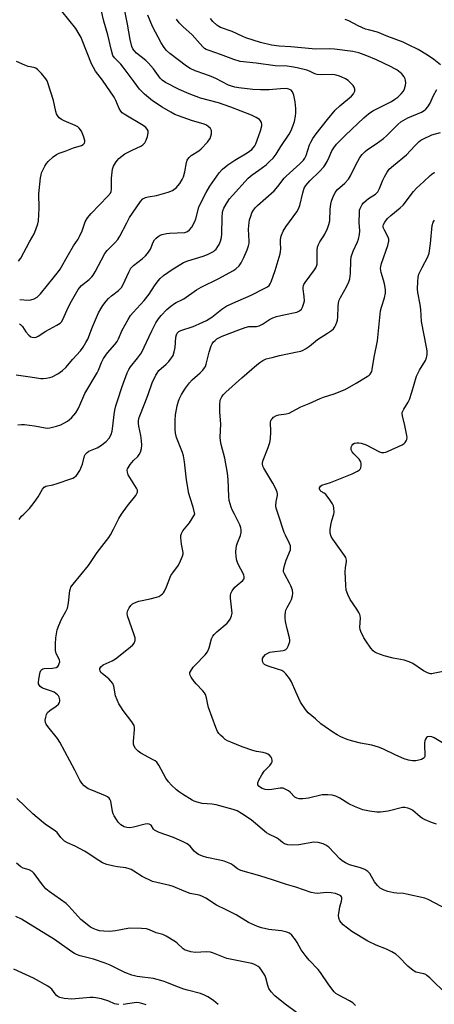
# Model space of a CAD drawing. Units: inches. Extents: x 1165771 to 1171771, y 545459 to 549459.
# Drawn here: x 1170734 to 1170892, y 545812 to 546189 of the extents above; entities that cross this region are included whole.
import ezdxf

# ---------------------------------------------------------------- set-up
doc = ezdxf.new("R2010")
doc.units = ezdxf.units.IN
doc.header["$MEASUREMENT"] = 0
doc.layers.add('Undefined', color=1, linetype='Continuous')

msp = doc.modelspace()

# ---------------------------------------------------------------- linework, layer by layer
at = {"layer": 'Undefined'}
for points, elevation in [([(1170735.19, 546000), (1170737.36, 546002.06), (1170739.2, 546004.38), (1170740.76, 546006.54), (1170742.35, 546009.52), (1170743, 546010.31), (1170743.61, 546010.6), (1170746.28, 546011.16), (1170747.94, 546011.63), (1170753.18, 546013.42), (1170753.98, 546013.76), (1170754.65, 546014.15), (1170755.22, 546014.65), (1170755.74, 546015.23), (1170756.19, 546015.87), (1170756.61, 546016.65), (1170757.62, 546019.13), (1170758.5, 546022.23), (1170758.72, 546022.75), (1170759.02, 546023.19), (1170759.41, 546023.55), (1170760.12, 546023.98), (1170763.33, 546025.36), (1170764.6, 546026.06), (1170766.67, 546027.78), (1170767.9, 546029.05), (1170768.63, 546030.41), (1170769.01, 546031.72), (1170769.31, 546033.67), (1170769.75, 546038.13), (1170770.03, 546039.69), (1170770.46, 546041.37), (1170771.05, 546043.3), (1170772.91, 546048.78), (1170774.81, 546053.96), (1170775.44, 546055.26), (1170776.03, 546056.26), (1170778.73, 546059.62), (1170780.22, 546061.71), (1170784.22, 546070.05), (1170785.79, 546073.1), (1170786.77, 546074.71), (1170787.73, 546075.9), (1170789.97, 546078.2), (1170791.47, 546079.5), (1170792.82, 546080.52), (1170793.52, 546080.92), (1170795.71, 546081.89), (1170796.45, 546082.31), (1170801.36, 546085.73), (1170803.11, 546086.82), (1170809.81, 546090.12), (1170815.23, 546093.04), (1170816.4, 546093.86), (1170817.58, 546095.01), (1170818.39, 546096.14), (1170819.43, 546098.14), (1170820.68, 546101.06), (1170821.24, 546102.66), (1170821.42, 546103.62), (1170821.46, 546104.37), (1170821.21, 546108.98), (1170821.41, 546111.48), (1170821.61, 546112.57), (1170822.03, 546113.91), (1170822.53, 546115.23), (1170823.05, 546116.19), (1170823.86, 546117.28), (1170824.63, 546118.09), (1170831, 546123.66), (1170832.41, 546125.3), (1170834.85, 546128.44), (1170835.63, 546129.29), (1170840.84, 546134), (1170842.19, 546135.35), (1170842.78, 546136.21), (1170843.23, 546137.13), (1170844.6, 546141.22), (1170845.02, 546142.26), (1170845.8, 546143.66), (1170847.06, 546145.46), (1170851.38, 546150.9), (1170854.42, 546154.48), (1170856.15, 546156.18), (1170860.63, 546159.88), (1170861.36, 546160.75), (1170861.83, 546161.73), (1170861.86, 546162.51), (1170861.64, 546163.29), (1170861.23, 546164.01), (1170860.63, 546164.65), (1170859.28, 546165.81), (1170858.3, 546166.48), (1170856.71, 546167.32), (1170855.63, 546167.71), (1170854.28, 546168.01), (1170853.18, 546168.14), (1170849.12, 546168.01), (1170847.45, 546168.14), (1170846.52, 546168.46), (1170844.54, 546169.43), (1170843.48, 546169.83), (1170839.85, 546170.7), (1170837.63, 546171.14), (1170836.02, 546171.32), (1170831.45, 546171.52), (1170824.1, 546172.49), (1170818.01, 546173.16), (1170815.55, 546173.87), (1170810.47, 546175.83), (1170806.11, 546177.31), (1170805.06, 546177.74), (1170804.39, 546178.15), (1170803.76, 546178.69), (1170799.6, 546183.29), (1170796.01, 546186.54), (1170794.63, 546187.96), (1170793.6, 546189.32)], 314), ([(1170772.66, 546000), (1170774.95, 546003.16), (1170778.06, 546007.13), (1170778.52, 546007.85), (1170778.7, 546008.36), (1170778.69, 546009.15), (1170778.39, 546009.91), (1170775.19, 546014.94), (1170774.84, 546015.95), (1170774.78, 546016.73), (1170774.88, 546017.23), (1170775.12, 546017.72), (1170775.93, 546018.88), (1170777.22, 546020.45), (1170778.79, 546022.01), (1170779.4, 546022.77), (1170779.83, 546023.7), (1170780.2, 546025.02), (1170780.38, 546026.37), (1170780.25, 546028.05), (1170779.97, 546030), (1170779.22, 546033.63), (1170779.06, 546034.74), (1170779.11, 546035.8), (1170779.36, 546036.86), (1170781.59, 546042.36), (1170782.82, 546045.7), (1170784.36, 546050.2), (1170785.75, 546053.18), (1170786.21, 546053.94), (1170786.94, 546054.85), (1170789.67, 546057.31), (1170790.65, 546058.36), (1170791.74, 546059.69), (1170792.31, 546060.66), (1170792.75, 546062.02), (1170793.11, 546063.7), (1170793.37, 546067.72), (1170793.59, 546068.53), (1170793.96, 546069.25), (1170794.54, 546069.8), (1170795.31, 546070.19), (1170800.04, 546071.8), (1170802.33, 546072.77), (1170805.09, 546074.08), (1170807.2, 546075.36), (1170811.01, 546078.33), (1170812.92, 546079.62), (1170817.22, 546081.59), (1170822.17, 546083.72), (1170827.51, 546086.39), (1170828.46, 546086.95), (1170829.07, 546087.46), (1170829.51, 546088.07), (1170829.85, 546088.78), (1170831.4, 546093.13), (1170833.32, 546099.56), (1170833.5, 546100.41), (1170833.58, 546101.41), (1170833.44, 546103.71), (1170833.45, 546104.81), (1170833.58, 546105.88), (1170833.79, 546106.66), (1170834.48, 546108.16), (1170835.46, 546109.86), (1170839.64, 546115.58), (1170840.35, 546116.78), (1170840.82, 546118.1), (1170841.94, 546122.94), (1170842.54, 546124.62), (1170843.08, 546125.64), (1170844.67, 546127.54), (1170848.38, 546131.03), (1170850.05, 546132.86), (1170850.54, 546133.57), (1170851.25, 546134.88), (1170852.05, 546136.49), (1170853.1, 546138.94), (1170853.82, 546140.15), (1170854.9, 546141.47), (1170858.3, 546144.99), (1170865.34, 546151.62), (1170867.16, 546153.15), (1170868.83, 546154.2), (1170875.96, 546157.88), (1170877.18, 546158.66), (1170878.35, 546159.54), (1170879.63, 546160.75), (1170880.51, 546161.84), (1170880.95, 546162.71), (1170881.31, 546164.07), (1170881.37, 546164.9), (1170881.28, 546165.99), (1170881.15, 546166.51), (1170880.8, 546167.28), (1170880.31, 546167.97), (1170879.93, 546168.37), (1170877.93, 546169.9), (1170876.99, 546170.5), (1170875.74, 546171.15), (1170870.22, 546173.71), (1170866.49, 546175.32), (1170863.45, 546176.41), (1170861.1, 546176.96), (1170854.1, 546177.84), (1170852.38, 546177.92), (1170847.02, 546177.88), (1170845.57, 546177.93), (1170837.43, 546178.71), (1170832.99, 546179.05), (1170830.04, 546179.39), (1170825.8, 546180.41), (1170820.13, 546182.19), (1170818.97, 546182.65), (1170814.89, 546184.56), (1170810.47, 546186.2), (1170809.81, 546186.54), (1170809.1, 546187.06), (1170807.59, 546188.46), (1170806.67, 546189.59)], 316), ([(1170894.63, 546171.92), (1170892.09, 546173.9), (1170889.7, 546175.56), (1170886.12, 546177.7), (1170882.48, 546179.55), (1170880.39, 546180.52), (1170874.5, 546182.65), (1170870.51, 546184.37), (1170867.11, 546185.22), (1170866.03, 546185.57), (1170863.19, 546186.81), (1170859.56, 546188.71), (1170858.25, 546189.15)], 318), ([(1170800.63, 546000), (1170800.03, 546002.66), (1170798.83, 546006.15), (1170798.42, 546007.84), (1170797.52, 546013.11), (1170796.71, 546020.01), (1170796.34, 546022.2), (1170795.9, 546023.53), (1170793.68, 546029.22), (1170793.22, 546030.91), (1170793.13, 546032.36), (1170793.12, 546035.87), (1170793.26, 546037.92), (1170793.96, 546041.45), (1170794.39, 546043.19), (1170794.76, 546044.19), (1170795.58, 546045.73), (1170797.09, 546048.17), (1170798.57, 546050.19), (1170799.67, 546051.32), (1170802.71, 546054.01), (1170803.7, 546055.04), (1170804.41, 546055.93), (1170804.69, 546056.45), (1170805, 546057.27), (1170806.17, 546061.91), (1170806.96, 546064.4), (1170807.34, 546065.15), (1170807.84, 546065.82), (1170808.43, 546066.42), (1170809.12, 546066.96), (1170810.09, 546067.56), (1170811.11, 546068.03), (1170817.5, 546070.52), (1170819.96, 546071.36), (1170821.35, 546071.69), (1170824.21, 546071.76), (1170825.3, 546071.97), (1170826.57, 546072.59), (1170829.21, 546074.4), (1170830.47, 546075.09), (1170831.86, 546075.52), (1170834.7, 546076.23), (1170839.65, 546077.23), (1170840.65, 546077.68), (1170841.43, 546078.37), (1170841.85, 546079.09), (1170842.17, 546079.89), (1170842.43, 546080.71), (1170842.58, 546081.55), (1170842.55, 546083.23), (1170842.09, 546086.09), (1170842.08, 546086.65), (1170842.21, 546087.38), (1170842.4, 546087.87), (1170842.84, 546088.61), (1170846.5, 546093.43), (1170846.96, 546094.13), (1170847.28, 546094.8), (1170847.45, 546095.59), (1170847.52, 546096.46), (1170847.46, 546100.9), (1170847.6, 546102.04), (1170847.96, 546103.08), (1170848.44, 546104.08), (1170850.03, 546106.38), (1170850.46, 546107.12), (1170851.39, 546109.21), (1170852, 546110.81), (1170852.26, 546112.18), (1170852.45, 546116.66), (1170852.65, 546118.6), (1170852.94, 546119.74), (1170853.41, 546121.14), (1170854.36, 546123.06), (1170855.25, 546124.16), (1170858.12, 546126.61), (1170859.41, 546128.09), (1170860.17, 546129.33), (1170862.18, 546133.34), (1170863.86, 546136.39), (1170864.69, 546137.54), (1170865.88, 546138.75), (1170866.76, 546139.45), (1170870.09, 546141.63), (1170872.86, 546143.63), (1170874.04, 546144.71), (1170878.39, 546149.06), (1170879.5, 546149.99), (1170882.19, 546151.58), (1170887.41, 546153.79), (1170888.44, 546154.34), (1170889.11, 546154.87), (1170889.81, 546155.77), (1170890.72, 546157.25), (1170891.91, 546159.92), (1170893.31, 546162.4)], 318), ([(1170815.81, 546000), (1170814.95, 546001.62), (1170814.53, 546002.61), (1170813.86, 546005.18), (1170813.68, 546006.65), (1170813.38, 546013.19), (1170813.13, 546015.62), (1170812.17, 546021.42), (1170810.72, 546026.54), (1170810.42, 546027.96), (1170810.37, 546029.44), (1170810.56, 546034.38), (1170810.21, 546039.1), (1170810.21, 546041.8), (1170810.4, 546043.55), (1170810.97, 546044.85), (1170811.47, 546045.56), (1170812.5, 546046.61), (1170818.65, 546052.15), (1170824.36, 546057.04), (1170825.52, 546057.92), (1170826.74, 546058.73), (1170828.01, 546059.34), (1170830.31, 546059.86), (1170833.12, 546060.67), (1170839.85, 546062), (1170841.26, 546062.35), (1170842.06, 546062.66), (1170843.06, 546063.22), (1170844.5, 546064.19), (1170847.63, 546066.82), (1170851.47, 546069.17), (1170852.9, 546070.17), (1170853.76, 546070.91), (1170854.25, 546071.58), (1170854.63, 546072.34), (1170855.05, 546073.4), (1170855.28, 546074.22), (1170855.4, 546075.37), (1170855.49, 546079.43), (1170855.67, 546080.78), (1170855.94, 546081.82), (1170856.41, 546082.86), (1170858.66, 546086.95), (1170859.55, 546088.82), (1170859.95, 546089.92), (1170860.21, 546091.97), (1170860.33, 546096.97), (1170860.49, 546098.4), (1170861.19, 546100.54), (1170862.96, 546104.1), (1170863.3, 546105.22), (1170863.67, 546106.94), (1170863.78, 546108.37), (1170863.6, 546111.5), (1170863.62, 546115.48), (1170863.73, 546116.31), (1170863.89, 546116.86), (1170864.67, 546118.38), (1170865.21, 546119.04), (1170866.27, 546119.99), (1170867.18, 546120.68), (1170869.74, 546122.38), (1170870.68, 546123.28), (1170871.36, 546124.48), (1170872.65, 546127.72), (1170873.26, 546129.03), (1170874.24, 546130.78), (1170875.07, 546131.89), (1170876.67, 546133.39), (1170881.63, 546137.44), (1170884.81, 546140.9), (1170886.47, 546142.5), (1170887.15, 546143.02), (1170887.89, 546143.47), (1170891.34, 546145.03), (1170894.71, 546145.93)], 320), ([(1170832.51, 546000), (1170831.81, 546002.17), (1170831.63, 546003.12), (1170831.77, 546004.73), (1170832.33, 546007.05), (1170832.32, 546007.78), (1170832.18, 546008.33), (1170831.61, 546009.68), (1170830.53, 546011.76), (1170827.05, 546017.57), (1170826.7, 546018.36), (1170826.56, 546019.18), (1170826.6, 546019.73), (1170826.82, 546020.54), (1170828.75, 546025.41), (1170829.39, 546027.38), (1170829.58, 546028.81), (1170829.72, 546031.42), (1170829.66, 546035.09), (1170829.74, 546035.61), (1170829.93, 546036.06), (1170830.24, 546036.47), (1170830.81, 546037), (1170831.94, 546037.72), (1170832.76, 546037.95), (1170835.65, 546038.36), (1170836.75, 546038.64), (1170837.95, 546039.21), (1170841.19, 546040.98), (1170844.45, 546042.29), (1170848.63, 546044.16), (1170849.96, 546044.67), (1170854, 546045.92), (1170858.25, 546047.7), (1170862.43, 546050.01), (1170866.66, 546052.59), (1170867.35, 546053.11), (1170867.75, 546053.51), (1170868.33, 546054.47), (1170868.57, 546055.31), (1170869.33, 546060.01), (1170870.56, 546066.27), (1170871.71, 546077.7), (1170872.08, 546079.11), (1170873.29, 546082.74), (1170873.62, 546084.46), (1170873.59, 546085.87), (1170873.22, 546088.1), (1170872.9, 546089.47), (1170871.97, 546092.43), (1170871.76, 546093.98), (1170871.81, 546094.76), (1170872.05, 546095.81), (1170874.48, 546102.69), (1170874.9, 546104.35), (1170874.86, 546105.17), (1170874.62, 546105.98), (1170873.21, 546108.61), (1170872.79, 546109.68), (1170872.73, 546110.23), (1170872.81, 546110.76), (1170873.33, 546111.7), (1170874.43, 546113.01), (1170875.62, 546114.26), (1170879.28, 546117.19), (1170880.34, 546118.18), (1170884.35, 546123.37), (1170885.51, 546124.7), (1170888.34, 546127.18), (1170890.69, 546129.56), (1170891.35, 546130.09), (1170892.05, 546130.53), (1170892.54, 546130.69)], 322), ([(1170853.91, 546000), (1170853.98, 546000.7), (1170853.88, 546002.18), (1170853.68, 546003.14), (1170853.33, 546003.92), (1170852.04, 546005.85), (1170850.78, 546007.45), (1170850.15, 546008), (1170849.04, 546008.67), (1170848.67, 546009.01), (1170848.36, 546009.6), (1170848.39, 546010.03), (1170848.71, 546010.63), (1170849.25, 546011.04), (1170852.58, 546012.09), (1170860.92, 546015.43), (1170862.95, 546016.4), (1170863.62, 546016.84), (1170863.96, 546017.2), (1170864.18, 546017.65), (1170864.33, 546018.43), (1170864.36, 546019.24), (1170864.2, 546020.01), (1170863.56, 546020.93), (1170861.46, 546023.08), (1170860.93, 546023.79), (1170860.53, 546024.53), (1170860.45, 546025.04), (1170860.52, 546025.57), (1170860.82, 546026.31), (1170861.14, 546026.71), (1170861.82, 546027.05), (1170862.62, 546027.22), (1170863.46, 546027.27), (1170864.31, 546027.15), (1170866.24, 546026.42), (1170871.31, 546023.81), (1170872.14, 546023.59), (1170872.98, 546023.56), (1170873.81, 546023.7), (1170874.64, 546024), (1170880.06, 546026.49), (1170880.78, 546026.97), (1170881.14, 546027.35), (1170881.59, 546028), (1170881.8, 546028.47), (1170881.91, 546029.25), (1170881.82, 546030.1), (1170881.05, 546033.84), (1170880.07, 546037.57), (1170879.99, 546038.42), (1170880.06, 546038.89), (1170880.58, 546040.11), (1170882.29, 546042.79), (1170882.82, 546043.81), (1170883.75, 546046.62), (1170885.52, 546052.7), (1170886.66, 546054.99), (1170888.89, 546058.68), (1170889.25, 546059.69), (1170889.53, 546061.01), (1170889.54, 546062.37), (1170889.35, 546063.83), (1170887.45, 546073.65), (1170887.17, 546078.2), (1170886.94, 546080.13), (1170885.96, 546084.75), (1170885.9, 546086.21), (1170886.01, 546088.86), (1170886.16, 546090.61), (1170886.44, 546091.72), (1170887.67, 546094.35), (1170889.77, 546098.36), (1170890.27, 546099.76), (1170890.81, 546103.46), (1170891.45, 546110.36), (1170891.84, 546111.62), (1170892.36, 546112.47)], 324), ([(1170733.47, 545997.94), (1170734.36, 545999.16), (1170735.19, 546000)], 314), ([(1170897.05, 545816.18), (1170890.6, 545822.47), (1170889.49, 545823.45), (1170889.01, 545823.77), (1170888.26, 545824.07), (1170885.21, 545824.74), (1170884.21, 545825.3), (1170882.16, 545826.96), (1170878.68, 545830.61), (1170877.57, 545831.57), (1170876.09, 545832.45), (1170874.04, 545833.52), (1170870.08, 545835.07), (1170866.86, 545836.59), (1170860.8, 545840.31), (1170859.08, 545841.49), (1170857.47, 545842.83), (1170856.62, 545843.65), (1170856.15, 545844.35), (1170855.76, 545845.37), (1170855.69, 545846.48), (1170855.87, 545847.92), (1170856.18, 545849.66), (1170856.79, 545851.89), (1170856.94, 545852.69), (1170856.91, 545853.19), (1170856.76, 545853.58), (1170856.47, 545853.92), (1170856.06, 545854.2), (1170854.55, 545854.77), (1170852.87, 545855.09), (1170851.09, 545855.13), (1170847.46, 545854.8), (1170846.61, 545854.88), (1170845.18, 545855.2), (1170839.25, 545857.2), (1170835.77, 545858.19), (1170830.7, 545859.92), (1170825.47, 545861.58), (1170818.29, 545863.62), (1170817.01, 545864.22), (1170815.15, 545865.65), (1170814.46, 545866.09), (1170811.86, 545867.13), (1170810.22, 545867.59), (1170805.21, 545868.61), (1170803.61, 545869.08), (1170802.03, 545869.74), (1170801.12, 545870.31), (1170800.45, 545870.98), (1170798.84, 545872.88), (1170797.73, 545873.77), (1170796.19, 545874.55), (1170792.5, 545876.23), (1170787.01, 545878.2), (1170785.7, 545878.75), (1170785.24, 545879.04), (1170784.87, 545879.4), (1170783.9, 545880.91), (1170783.67, 545881.13), (1170783.23, 545881.36), (1170782.47, 545881.48), (1170781.67, 545881.38), (1170777.23, 545880.24), (1170775.82, 545879.97), (1170774.68, 545880.02), (1170773.59, 545880.33), (1170772.39, 545881.12), (1170771.33, 545882.12), (1170770.65, 545883.05), (1170769.78, 545884.56), (1170769.42, 545885.34), (1170769.17, 545886.17), (1170768.46, 545890.17), (1170768.17, 545890.94), (1170767.89, 545891.33), (1170767.3, 545891.82), (1170766.53, 545892.22), (1170761.22, 545894.28), (1170759.87, 545894.89), (1170758.32, 545895.97), (1170757.39, 545896.95), (1170756.66, 545898.15), (1170754.74, 545901.97), (1170749.03, 545912.75), (1170748.06, 545914.15), (1170744.35, 545918.64), (1170743.75, 545919.54), (1170743.46, 545920.25), (1170743.43, 545921.07), (1170743.64, 545922.21), (1170743.96, 545923.33), (1170744.34, 545924.08), (1170745.18, 545924.85), (1170747.64, 545926.53), (1170748.45, 545927.28), (1170748.9, 545927.91), (1170749.04, 545928.39), (1170749.03, 545928.91), (1170748.75, 545929.97), (1170748.48, 545930.45), (1170748.13, 545930.84), (1170746.77, 545931.78), (1170745.46, 545932.37), (1170742.43, 545933.42), (1170741.49, 545933.96), (1170741.17, 545934.34), (1170740.89, 545935.03), (1170740.84, 545935.59), (1170740.95, 545936.76), (1170741.45, 545939.42), (1170741.77, 545940.18), (1170742.09, 545940.51), (1170742.51, 545940.74), (1170743.01, 545940.86), (1170746.14, 545941.01), (1170747.55, 545941.26), (1170748.19, 545941.65), (1170748.48, 545942.04), (1170748.8, 545942.74), (1170748.95, 545943.49), (1170748.84, 545944.22), (1170747.65, 545946.67), (1170747.37, 545947.72), (1170747.3, 545950.28), (1170747.44, 545952.56), (1170748.04, 545955.66), (1170748.58, 545957.31), (1170749.62, 545959.71), (1170751.35, 545962.67), (1170751.92, 545963.96), (1170752.29, 545965.96), (1170752.85, 545970.68), (1170753.05, 545971.53), (1170753.27, 545972.05), (1170754.08, 545973.19), (1170760, 545980.32), (1170763.33, 545985.3), (1170767.75, 545991.04), (1170768.38, 545992.04), (1170769.5, 545994.14), (1170771.56, 545998.29), (1170772.66, 546000)], 316), ([(1170897.44, 545848.59), (1170889.96, 545852.47), (1170888.62, 545853), (1170881.64, 545854.6), (1170880.47, 545854.74), (1170877.95, 545854.87), (1170876.8, 545855.04), (1170874.49, 545855.57), (1170873.1, 545856.03), (1170871.59, 545856.85), (1170870.52, 545857.8), (1170869.46, 545859.2), (1170867.63, 545862.4), (1170866.86, 545863.19), (1170865.66, 545863.93), (1170864.11, 545864.67), (1170859.83, 545865.76), (1170859.02, 545866.09), (1170858.26, 545866.53), (1170857.04, 545867.36), (1170856.13, 545868.1), (1170851.92, 545872.49), (1170850.77, 545873.35), (1170849.76, 545873.85), (1170847.85, 545874.28), (1170846.17, 545874.4), (1170840.41, 545873.46), (1170837.57, 545873.25), (1170836.2, 545873.38), (1170834.92, 545873.82), (1170834.21, 545874.27), (1170832.65, 545875.61), (1170831.95, 545876.1), (1170828.99, 545877.46), (1170828.03, 545878), (1170822.17, 545882.95), (1170818.57, 545885.35), (1170816.84, 545886.37), (1170815.38, 545886.9), (1170808.86, 545888.73), (1170807.23, 545888.99), (1170803.51, 545889.23), (1170801.55, 545889.7), (1170800.46, 545890.08), (1170799.68, 545890.46), (1170795.96, 545892.76), (1170794.75, 545893.57), (1170793.61, 545894.5), (1170791.68, 545896.29), (1170790.55, 545897.51), (1170789.61, 545898.87), (1170786.88, 545903.87), (1170786.08, 545905), (1170785.44, 545905.52), (1170784.48, 545906.11), (1170780.04, 545908.48), (1170778.99, 545909.26), (1170778.01, 545910.27), (1170777.41, 545911.17), (1170777.22, 545911.94), (1170777.24, 545913.07), (1170777.62, 545917.46), (1170777.59, 545918.33), (1170777.39, 545919.13), (1170776.53, 545920.53), (1170773.25, 545924.76), (1170772.28, 545926.19), (1170771.58, 545927.37), (1170770.92, 545928.91), (1170770.36, 545930.49), (1170769.64, 545934.08), (1170769.25, 545935.12), (1170768.58, 545936.07), (1170767.77, 545936.93), (1170765.31, 545938.83), (1170764.73, 545939.4), (1170764.39, 545940.03), (1170764.3, 545940.47), (1170764.33, 545940.91), (1170764.69, 545941.56), (1170765.52, 545942.24), (1170769, 545943.84), (1170770.24, 545944.64), (1170775.88, 545949.02), (1170776.89, 545949.92), (1170777.39, 545950.54), (1170777.77, 545951.56), (1170777.84, 545952.11), (1170777.81, 545952.67), (1170777.5, 545953.8), (1170774.88, 545961.02), (1170774.73, 545962.11), (1170775.05, 545963.12), (1170775.58, 545964.1), (1170776.2, 545965.02), (1170776.8, 545965.59), (1170777.54, 545966.03), (1170779.19, 545966.61), (1170783.51, 545967.49), (1170786.05, 545968.13), (1170786.85, 545968.46), (1170787.6, 545968.89), (1170788.28, 545969.4), (1170788.65, 545969.81), (1170789.09, 545970.53), (1170789.82, 545972.1), (1170791.54, 545976.47), (1170792.18, 545977.43), (1170794.45, 545980.46), (1170795.22, 545982.04), (1170795.97, 545983.93), (1170796.14, 545984.76), (1170796.14, 545985.32), (1170795.59, 545988.47), (1170795.33, 545991.01), (1170795.34, 545991.83), (1170795.54, 545992.59), (1170796.12, 545993.52), (1170798.65, 545996.62), (1170800.63, 546000)], 318), ([(1170893.12, 545881.36), (1170891.22, 545882.02), (1170888.8, 545882.98), (1170887.78, 545883.48), (1170886.9, 545884.12), (1170883.91, 545886.69), (1170883.19, 545887.11), (1170882.14, 545887.48), (1170881.04, 545887.68), (1170880.19, 545887.65), (1170874.64, 545886.33), (1170871.77, 545885.89), (1170870.34, 545885.95), (1170867.48, 545886.35), (1170864.93, 545886.81), (1170861.7, 545888.08), (1170859.61, 545889.06), (1170856.17, 545891.28), (1170854.6, 545892.01), (1170853.24, 545892.47), (1170851.59, 545892.61), (1170849.36, 545892.53), (1170844.16, 545891.32), (1170841.93, 545891.03), (1170840.55, 545891.03), (1170839.64, 545891.32), (1170838.99, 545891.72), (1170837.16, 545893.54), (1170836.49, 545894.08), (1170835.48, 545894.63), (1170834.42, 545895.04), (1170833.87, 545895.14), (1170833.34, 545895.14), (1170830.14, 545894.53), (1170828.81, 545894.48), (1170827.63, 545894.65), (1170826.49, 545894.97), (1170825.74, 545895.36), (1170825.1, 545895.85), (1170824.72, 545896.42), (1170824.78, 545897.12), (1170825.2, 545898.14), (1170826.28, 545900.21), (1170827.21, 545901.62), (1170829.36, 545903.81), (1170830.03, 545904.71), (1170830.19, 545905.2), (1170830.23, 545905.69), (1170830.11, 545906.45), (1170829.92, 545906.91), (1170829.26, 545907.69), (1170828.62, 545908.15), (1170828.14, 545908.38), (1170826.78, 545908.72), (1170824.32, 545909.09), (1170822.91, 545909.48), (1170818.72, 545910.87), (1170814.44, 545912.66), (1170813.21, 545913.24), (1170812.33, 545913.77), (1170811.46, 545914.45), (1170810.43, 545915.42), (1170809.86, 545916.04), (1170809.38, 545916.74), (1170808.69, 545918.36), (1170805.95, 545925.93), (1170805.65, 545927.06), (1170805.17, 545929.62), (1170804.72, 545930.9), (1170804.32, 545931.55), (1170803.68, 545932.36), (1170801.2, 545934.96), (1170800.35, 545935.96), (1170799.27, 545937.63), (1170798.91, 545938.36), (1170798.77, 545938.84), (1170798.78, 545939.32), (1170798.96, 545939.79), (1170800.06, 545941.41), (1170800.76, 545942.22), (1170804.65, 545946.13), (1170805.56, 545947.28), (1170806.16, 545948.82), (1170807.05, 545952.29), (1170807.51, 545953.25), (1170808.07, 545953.91), (1170809.14, 545954.93), (1170813, 545958.22), (1170813.53, 545958.86), (1170814.13, 545959.8), (1170814.73, 545961.02), (1170814.93, 545962.08), (1170814.87, 545963.19), (1170814.35, 545967.74), (1170814.34, 545968.85), (1170814.5, 545969.64), (1170815.01, 545970.64), (1170816.02, 545972.03), (1170816.84, 545972.82), (1170819.03, 545974.61), (1170819.36, 545975.01), (1170819.56, 545975.46), (1170819.6, 545975.96), (1170819.38, 545976.72), (1170817.11, 545981.04), (1170816.76, 545982.17), (1170816.47, 545983.61), (1170816.39, 545985.61), (1170816.62, 545987.84), (1170816.94, 545988.92), (1170818.11, 545991.81), (1170818.35, 545992.87), (1170818.42, 545993.95), (1170818.32, 545994.75), (1170817.93, 545995.8), (1170815.81, 546000)], 320), ([(1170897.35, 545911.29), (1170892.19, 545914.42), (1170891.39, 545914.72), (1170890.37, 545914.86), (1170889.7, 545914.72), (1170889.36, 545914.46), (1170888.98, 545913.9), (1170888.73, 545913.22), (1170888.59, 545912.48), (1170888.54, 545911.62), (1170888.69, 545907.71), (1170888.62, 545907.18), (1170888.44, 545906.73), (1170888.09, 545906.42), (1170887.39, 545906.09), (1170886.32, 545905.77), (1170885.21, 545905.54), (1170884.01, 545905.53), (1170882.45, 545905.82), (1170880.82, 545906.31), (1170877.55, 545907.67), (1170872.54, 545910.17), (1170870.92, 545910.85), (1170868.42, 545911.61), (1170864.02, 545912.37), (1170860.58, 545913.24), (1170858.91, 545913.76), (1170856.59, 545914.76), (1170855.1, 545915.52), (1170853.42, 545916.5), (1170850.53, 545918.52), (1170848.88, 545919.76), (1170846.81, 545921.61), (1170844.06, 545923.87), (1170842.97, 545925.19), (1170841.08, 545928.06), (1170839.27, 545931.95), (1170837.69, 545935.77), (1170836.93, 545937.01), (1170835.52, 545938.87), (1170834.7, 545939.65), (1170833.96, 545940.06), (1170832.32, 545940.65), (1170828.77, 545941.75), (1170827.78, 545942.17), (1170827.33, 545942.45), (1170826.95, 545942.85), (1170826.72, 545943.29), (1170826.53, 545944.01), (1170826.57, 545944.72), (1170826.94, 545945.39), (1170827.71, 545946.18), (1170828.63, 545946.81), (1170829.4, 545947.08), (1170830.22, 545947.25), (1170834.47, 545947.79), (1170834.99, 545947.93), (1170835.45, 545948.15), (1170835.97, 545948.71), (1170836.38, 545949.42), (1170836.82, 545950.44), (1170837, 545951.23), (1170836.98, 545951.78), (1170836.84, 545952.62), (1170835.95, 545956.01), (1170835.33, 545958.93), (1170835.19, 545960.11), (1170835.22, 545961.3), (1170835.36, 545962.48), (1170835.54, 545963.2), (1170836.01, 545964.21), (1170837.17, 545966.29), (1170837.63, 545967.34), (1170838.09, 545968.67), (1170838.21, 545969.75), (1170837.98, 545970.85), (1170837.41, 545972.48), (1170836.9, 545973.52), (1170834.93, 545977.07), (1170834.64, 545977.84), (1170834.57, 545978.38), (1170834.82, 545979.79), (1170835.58, 545982.35), (1170837.22, 545986.34), (1170837.33, 545986.87), (1170837.31, 545987.37), (1170837.22, 545987.87), (1170836.93, 545988.66), (1170835.3, 545991.86), (1170834.83, 545992.95), (1170832.51, 546000)], 322), ([(1170899.7, 545940.46), (1170891.86, 545938.91), (1170891.33, 545938.85), (1170890.79, 545938.88), (1170889.73, 545939.23), (1170888.18, 545940.02), (1170884.03, 545942.82), (1170882.74, 545943.49), (1170880.76, 545944.02), (1170876.57, 545944.84), (1170873.14, 545945.74), (1170870.35, 545946.72), (1170869.59, 545947.12), (1170868.92, 545947.64), (1170867.96, 545948.73), (1170866.08, 545951.41), (1170865.33, 545952.67), (1170864.17, 545955.01), (1170863.88, 545955.81), (1170863.77, 545956.63), (1170864.02, 545960.29), (1170863.94, 545961.06), (1170863.8, 545961.56), (1170863.44, 545962.31), (1170862.69, 545963.53), (1170860.11, 545967.32), (1170859.22, 545969.2), (1170858.61, 545970.88), (1170858.38, 545972.61), (1170858.25, 545977.89), (1170858.3, 545979.36), (1170858.67, 545981.81), (1170858.68, 545982.34), (1170858.58, 545982.88), (1170858.38, 545983.38), (1170857.96, 545984.08), (1170853.41, 545990.37), (1170852.89, 545991.38), (1170852.48, 545992.73), (1170852.45, 545994.14), (1170852.78, 545996.41), (1170853.06, 545997.57), (1170853.91, 546000)], 324), ([(1170862.1, 545811.93), (1170861.12, 545813.02), (1170859.9, 545813.78), (1170855.52, 545815.98), (1170854.61, 545816.59), (1170853.99, 545817.21), (1170851.99, 545819.81), (1170848.81, 545824.62), (1170847.84, 545825.76), (1170844.45, 545829.3), (1170843.32, 545830.66), (1170841.38, 545833.25), (1170839.82, 545836.08), (1170839.18, 545837.06), (1170837.72, 545838.86), (1170836.87, 545839.59), (1170835.85, 545840.02), (1170833.88, 545840.47), (1170830.09, 545840.84), (1170828.96, 545841.02), (1170826.23, 545841.71), (1170824.66, 545842.22), (1170821.26, 545843.75), (1170816.47, 545846.66), (1170812.6, 545848.61), (1170808.91, 545850.35), (1170804.82, 545853.01), (1170803.33, 545853.83), (1170802.32, 545854.14), (1170798.92, 545854.75), (1170796.56, 545855.64), (1170792.43, 545857.45), (1170791.06, 545857.83), (1170786.07, 545858.95), (1170784.47, 545859.43), (1170780.56, 545861.31), (1170777.35, 545863.39), (1170776.32, 545863.96), (1170775.53, 545864.27), (1170774.27, 545864.56), (1170771.12, 545864.95), (1170769.71, 545865.21), (1170766.94, 545865.92), (1170765.37, 545866.56), (1170762.46, 545868.26), (1170759.67, 545870.27), (1170758.44, 545871.02), (1170754.87, 545872.94), (1170751.91, 545874.14), (1170750.77, 545874.86), (1170749.41, 545876.17), (1170747.95, 545878.09), (1170747.38, 545878.68), (1170746.5, 545879.33), (1170743.91, 545880.98), (1170742.77, 545881.85), (1170738.73, 545885.29), (1170732.53, 545891.18)], 314), ([(1170841.88, 545807.66), (1170835.17, 545812.45), (1170831.23, 545815.64), (1170829.92, 545817.12), (1170829, 545818.51), (1170828.6, 545819.6), (1170827.87, 545822.57), (1170827.53, 545823.33), (1170826.97, 545824.3), (1170826.2, 545825.48), (1170825.52, 545826.36), (1170824.91, 545826.88), (1170823.98, 545827.44), (1170823.23, 545827.77), (1170822.41, 545828.02), (1170818.63, 545828.74), (1170812.96, 545829.99), (1170811.58, 545830.47), (1170807.78, 545832.03), (1170806.67, 545832.37), (1170805.14, 545832.5), (1170800.83, 545832.25), (1170799.11, 545832.5), (1170797.43, 545832.93), (1170796.91, 545833.14), (1170796.18, 545833.61), (1170793.88, 545835.8), (1170793.21, 545836.35), (1170789.67, 545838.49), (1170788.37, 545839.07), (1170785.84, 545839.77), (1170783.25, 545840.86), (1170782.2, 545841.22), (1170780.19, 545841.44), (1170775.84, 545841.57), (1170775.01, 545841.46), (1170770.26, 545840.47), (1170767.97, 545840.2), (1170765.89, 545840.33), (1170764.13, 545840.56), (1170763.05, 545840.89), (1170761.78, 545841.44), (1170760.79, 545841.96), (1170760.06, 545842.46), (1170757.04, 545844.88), (1170752.49, 545849.98), (1170751.44, 545851), (1170744.97, 545855.52), (1170743.61, 545856.59), (1170742.31, 545858.1), (1170739.59, 545862), (1170739.02, 545862.64), (1170738.42, 545863.17), (1170737.29, 545863.88), (1170734.99, 545864.48), (1170734.05, 545864.94), (1170732.44, 545866.4)], 312), ([(1170809.63, 545812.34), (1170807.83, 545813.85), (1170805.67, 545815.29), (1170804.39, 545815.95), (1170802.79, 545816.57), (1170797.8, 545817.75), (1170796.43, 545818.17), (1170793.42, 545819.3), (1170789.89, 545820.8), (1170788.49, 545821.26), (1170784.79, 545822.22), (1170778.6, 545823.1), (1170776.59, 545823.58), (1170773.87, 545824.62), (1170768.27, 545827.36), (1170766.38, 545828.2), (1170761.9, 545829.65), (1170756.72, 545831.01), (1170755.35, 545831.46), (1170754.56, 545831.83), (1170753.58, 545832.44), (1170746.92, 545837.16), (1170734.3, 545844.92), (1170732.22, 545845.97)], 310), ([(1170771.59, 545812.32), (1170770.72, 545812.42), (1170769.92, 545812.62), (1170767.74, 545813.55), (1170764.97, 545814.49), (1170762.72, 545814.93), (1170761.81, 545815.01), (1170760.66, 545814.99), (1170753.57, 545814.43), (1170750.69, 545814.66), (1170749.03, 545815), (1170748.28, 545815.35), (1170747.68, 545815.82), (1170747.18, 545816.38), (1170745.89, 545818.14), (1170745.28, 545818.73), (1170744.36, 545819.4), (1170738.91, 545822.37), (1170731.39, 545825.9)], 308), ([(1170781.98, 545812.24), (1170780.39, 545812.77), (1170779.34, 545813), (1170778.36, 545813.05), (1170773.29, 545812.36)], 308)]:
    msp.add_lwpolyline(points, dxfattribs=dict(at, elevation=elevation))
for points in [[(1170732.33, 546053.25, 310), (1170737.66, 546052.43, 310), (1170741.73, 546051.89, 310), (1170742.6, 546051.88, 310), (1170743.77, 546051.99, 310), (1170745.21, 546052.24, 310), (1170746.03, 546052.49, 310), (1170748.27, 546053.63, 310), (1170750.06, 546054.91, 310), (1170751.26, 546056.1, 310), (1170753.92, 546059.3, 310), (1170756.92, 546062.39, 310), (1170757.95, 546063.8, 310), (1170759, 546065.58, 310), (1170759.68, 546066.89, 310), (1170761.54, 546071.66, 310), (1170763.84, 546077.02, 310), (1170764.68, 546078.55, 310), (1170765.48, 546079.77, 310), (1170766.7, 546081.39, 310), (1170767.65, 546082.48, 310), (1170768.75, 546083.44, 310), (1170771.48, 546085.57, 310), (1170772.59, 546086.67, 310), (1170773.25, 546087.75, 310), (1170775.38, 546092.53, 310), (1170776.22, 546094.03, 310), (1170777.17, 546095.11, 310), (1170780.5, 546097.67, 310), (1170781.72, 546098.81, 310), (1170782.5, 546099.68, 310), (1170783.22, 546100.62, 310), (1170783.67, 546101.33, 310), (1170784.72, 546104, 310), (1170785.27, 546104.91, 310), (1170785.82, 546105.51, 310), (1170786.64, 546106.22, 310), (1170787.35, 546106.64, 310), (1170788.14, 546106.92, 310), (1170789.82, 546107.32, 310), (1170790.95, 546107.5, 310), (1170796.84, 546107.75, 310), (1170797.82, 546108.08, 310), (1170798.61, 546108.69, 310), (1170799.45, 546109.79, 310), (1170800.61, 546111.87, 310), (1170800.98, 546112.89, 310), (1170802.21, 546117.44, 310), (1170802.82, 546118.8, 310), (1170805.02, 546123.06, 310), (1170806.38, 546125.41, 310), (1170809.98, 546130.5, 310), (1170811.26, 546131.95, 310), (1170813.28, 546133.59, 310), (1170815.91, 546135.35, 310), (1170820.63, 546138.18, 310), (1170822.43, 546139.5, 310), (1170823, 546140.08, 310), (1170823.59, 546140.92, 310), (1170823.98, 546141.63, 310), (1170824.54, 546143, 310), (1170825.82, 546146.59, 310), (1170826.3, 546148.49, 310), (1170826.3, 546149.02, 310), (1170826.11, 546149.8, 310), (1170825.75, 546150.49, 310), (1170825.36, 546150.88, 310), (1170824.15, 546151.68, 310), (1170822.34, 546152.6, 310), (1170814.46, 546155.61, 310), (1170809.75, 546157.27, 310), (1170802.88, 546159.08, 310), (1170798.48, 546160.74, 310), (1170794.71, 546162.37, 310), (1170789.38, 546165.1, 310), (1170788.22, 546165.96, 310), (1170787.41, 546166.77, 310), (1170784.84, 546170.28, 310), (1170782.95, 546172.52, 310), (1170781.89, 546173.48, 310), (1170778.38, 546176.38, 310), (1170777.41, 546177.35, 310), (1170776.94, 546178.04, 310), (1170776.6, 546178.82, 310), (1170775.89, 546181.6, 310), (1170774.9, 546187.43, 310), (1170772.88, 546197.86, 310)], [(1170733.53, 546072.77, 308), (1170733.96, 546072.49, 308), (1170734.7, 546071.72, 308), (1170736.05, 546069.66, 308), (1170737.12, 546068.4, 308), (1170737.95, 546067.78, 308), (1170738.44, 546067.62, 308), (1170739.21, 546067.57, 308), (1170739.98, 546067.72, 308), (1170740.73, 546068.08, 308), (1170743.67, 546069.9, 308), (1170747.9, 546072.27, 308), (1170749.07, 546073.04, 308), (1170749.63, 546073.57, 308), (1170750.21, 546074.41, 308), (1170751.65, 546077.8, 308), (1170752.97, 546080.6, 308), (1170755.96, 546085.84, 308), (1170756.47, 546086.54, 308), (1170757.24, 546087.38, 308), (1170760.18, 546089.72, 308), (1170761.23, 546090.72, 308), (1170761.78, 546091.38, 308), (1170762.52, 546092.62, 308), (1170766.21, 546099.64, 308), (1170767.13, 546100.8, 308), (1170770.11, 546103.8, 308), (1170771.17, 546105.05, 308), (1170771.9, 546106.26, 308), (1170774.58, 546111.42, 308), (1170775.71, 546113.42, 308), (1170776.77, 546115.11, 308), (1170779.84, 546119.56, 308), (1170780.82, 546120.58, 308), (1170781.73, 546121.07, 308), (1170782.8, 546121.36, 308), (1170786.03, 546121.81, 308), (1170790.51, 546123.16, 308), (1170792.09, 546123.84, 308), (1170793.62, 546124.98, 308), (1170794.2, 546125.55, 308), (1170794.9, 546126.49, 308), (1170795.81, 546127.99, 308), (1170796.33, 546129.03, 308), (1170796.82, 546130.89, 308), (1170797.47, 546134.55, 308), (1170797.71, 546135.36, 308), (1170797.95, 546135.83, 308), (1170798.45, 546136.44, 308), (1170799.26, 546137.16, 308), (1170802.13, 546139, 308), (1170803.04, 546139.69, 308), (1170805.49, 546142.29, 308), (1170806.06, 546142.98, 308), (1170806.53, 546143.71, 308), (1170806.81, 546144.53, 308), (1170806.99, 546145.4, 308), (1170807.07, 546146.25, 308), (1170807.02, 546146.79, 308), (1170806.67, 546147.48, 308), (1170805.59, 546148.4, 308), (1170804.83, 546148.86, 308), (1170803.89, 546149.25, 308), (1170799.73, 546150.49, 308), (1170794.37, 546152.36, 308), (1170793.03, 546152.92, 308), (1170791.54, 546153.7, 308), (1170788.11, 546155.62, 308), (1170784.44, 546158.1, 308), (1170781.34, 546160.66, 308), (1170779.53, 546162.57, 308), (1170777.41, 546165.34, 308), (1170773.26, 546171.03, 308), (1170772.33, 546172.11, 308), (1170769.95, 546174.51, 308), (1170769.31, 546175.48, 308), (1170768.72, 546177.33, 308), (1170767.34, 546183.29, 308), (1170765.89, 546188.57, 308), (1170764.48, 546194.57, 308)], [(1170732.91, 546034.14, 312), (1170734.36, 546034.26, 312), (1170735.51, 546034.26, 312), (1170739.3, 546033.73, 312), (1170743.4, 546032.96, 312), (1170744.26, 546032.89, 312), (1170745.22, 546032.96, 312), (1170747.73, 546033.56, 312), (1170749.35, 546034.14, 312), (1170751.91, 546035.5, 312), (1170752.59, 546036, 312), (1170753.41, 546036.77, 312), (1170755.08, 546038.69, 312), (1170756.07, 546040.3, 312), (1170756.69, 546041.59, 312), (1170758.56, 546046.1, 312), (1170763.3, 546054.01, 312), (1170763.79, 546055.03, 312), (1170764.93, 546057.92, 312), (1170765.72, 546059.52, 312), (1170767.24, 546061.65, 312), (1170770.07, 546064.88, 312), (1170770.93, 546066.01, 312), (1170771.46, 546067.03, 312), (1170772.84, 546070.32, 312), (1170775.13, 546074.47, 312), (1170776.07, 546075.98, 312), (1170777.03, 546077.09, 312), (1170781.32, 546081.64, 312), (1170783.14, 546084.12, 312), (1170785.19, 546087.29, 312), (1170786.57, 546089.23, 312), (1170787.35, 546090.1, 312), (1170788.68, 546091.21, 312), (1170791.97, 546093.61, 312), (1170796.32, 546096.17, 312), (1170797.94, 546096.84, 312), (1170803.8, 546098.67, 312), (1170805.45, 546099.25, 312), (1170807.75, 546100.43, 312), (1170808.2, 546100.76, 312), (1170808.81, 546101.39, 312), (1170809.51, 546102.35, 312), (1170809.94, 546103.11, 312), (1170810.5, 546104.41, 312), (1170810.91, 546105.74, 312), (1170811.05, 546107.08, 312), (1170811.11, 546113.61, 312), (1170811.24, 546115.36, 312), (1170811.4, 546116.03, 312), (1170811.79, 546116.99, 312), (1170813, 546119.13, 312), (1170813.96, 546120.54, 312), (1170815.04, 546121.91, 312), (1170821.13, 546128.56, 312), (1170822.54, 546129.74, 312), (1170825.19, 546131.58, 312), (1170827.93, 546133.62, 312), (1170829.41, 546134.94, 312), (1170830.59, 546136.16, 312), (1170831.84, 546137.74, 312), (1170833.59, 546140.57, 312), (1170836.72, 546145.32, 312), (1170837.55, 546146.79, 312), (1170838.22, 546148.33, 312), (1170838.74, 546150.24, 312), (1170839.16, 546152.17, 312), (1170839.28, 546153.52, 312), (1170839.27, 546155.14, 312), (1170839.03, 546157.65, 312), (1170838.52, 546160.25, 312), (1170838.07, 546161.57, 312), (1170837.57, 546162.12, 312), (1170836.69, 546162.59, 312), (1170835.67, 546162.8, 312), (1170833.46, 546162.74, 312), (1170829.09, 546162.33, 312), (1170825.83, 546162.24, 312), (1170822.8, 546162.46, 312), (1170817.44, 546163.07, 312), (1170815.96, 546163.31, 312), (1170814.63, 546163.69, 312), (1170813.58, 546164.09, 312), (1170808.67, 546166.57, 312), (1170806.91, 546167.37, 312), (1170804.5, 546168.26, 312), (1170800.73, 546169.51, 312), (1170798.85, 546170.4, 312), (1170797.42, 546171.41, 312), (1170791.13, 546176.24, 312), (1170789.86, 546177.36, 312), (1170788.91, 546178.46, 312), (1170787.83, 546180.24, 312), (1170784.41, 546186.55, 312), (1170782.63, 546190.81, 312)], [(1170733.63, 546082.06, 306), (1170736.82, 546081.86, 306), (1170737.94, 546081.9, 306), (1170739.2, 546082.31, 306), (1170740.34, 546082.98, 306), (1170741.55, 546084.24, 306), (1170746.97, 546090.86, 306), (1170748.45, 546092.73, 306), (1170749.11, 546093.7, 306), (1170752.27, 546099.31, 306), (1170754.23, 546102.59, 306), (1170755.97, 546105.22, 306), (1170756.54, 546106.22, 306), (1170757.53, 546108.31, 306), (1170758.73, 546111.79, 306), (1170759.53, 546113.28, 306), (1170761.01, 546114.98, 306), (1170767.42, 546121.58, 306), (1170768.33, 546122.73, 306), (1170768.63, 546123.42, 306), (1170768.77, 546124.22, 306), (1170768.83, 546128.48, 306), (1170769.17, 546132, 306), (1170769.5, 546133.11, 306), (1170770.25, 546134.36, 306), (1170770.97, 546135.31, 306), (1170771.57, 546135.96, 306), (1170772.7, 546136.92, 306), (1170773.91, 546137.78, 306), (1170776.94, 546139.39, 306), (1170780.01, 546140.76, 306), (1170780.72, 546141.21, 306), (1170781.5, 546142.04, 306), (1170782.05, 546143.02, 306), (1170782.56, 546144.39, 306), (1170782.85, 546145.81, 306), (1170782.76, 546146.6, 306), (1170782.4, 546147.28, 306), (1170781.88, 546147.9, 306), (1170780.95, 546148.62, 306), (1170773.59, 546153.03, 306), (1170772.89, 546153.54, 306), (1170772.31, 546154.15, 306), (1170771.75, 546155.11, 306), (1170770.44, 546158.27, 306), (1170769.76, 546159.52, 306), (1170765.37, 546165.95, 306), (1170762.66, 546169.48, 306), (1170761.84, 546170.78, 306), (1170761.17, 546172.25, 306), (1170757.61, 546181.29, 306), (1170757.12, 546182.37, 306), (1170756.45, 546183.58, 306), (1170755.07, 546185.7, 306), (1170749.71, 546192.35, 306)], [(1170733.24, 546096.68, 304), (1170734.07, 546097.85, 304), (1170737.37, 546104.11, 304), (1170739.2, 546107.21, 304), (1170739.88, 546108.81, 304), (1170740.64, 546110.99, 304), (1170740.86, 546112.12, 304), (1170740.98, 546114.45, 304), (1170741.05, 546117.08, 304), (1170741, 546122.53, 304), (1170741.63, 546128.61, 304), (1170741.81, 546129.76, 304), (1170742.03, 546130.58, 304), (1170743.27, 546133.11, 304), (1170743.85, 546134.07, 304), (1170744.58, 546134.91, 304), (1170746.45, 546136.6, 304), (1170747.68, 546137.52, 304), (1170748.78, 546138.03, 304), (1170751.1, 546138.84, 304), (1170754.25, 546140.07, 304), (1170757.29, 546140.95, 304), (1170757.99, 546141.33, 304), (1170758.44, 546141.92, 304), (1170758.58, 546142.39, 304), (1170758.56, 546142.93, 304), (1170758.08, 546144.61, 304), (1170757.26, 546146.53, 304), (1170756.43, 546147.58, 304), (1170755.83, 546148.1, 304), (1170754.92, 546148.65, 304), (1170750.7, 546150.48, 304), (1170749.68, 546151, 304), (1170748.79, 546151.64, 304), (1170748.07, 546152.43, 304), (1170747.74, 546153.16, 304), (1170747.51, 546153.96, 304), (1170746.63, 546158.19, 304), (1170744.44, 546164.98, 304), (1170744.11, 546165.8, 304), (1170743.66, 546166.53, 304), (1170742, 546168.52, 304), (1170740.62, 546169.97, 304), (1170739.78, 546170.53, 304), (1170739.09, 546170.79, 304), (1170736.92, 546171.28, 304), (1170735.65, 546171.69, 304), (1170732.41, 546173.09, 304)]]:
    msp.add_polyline3d(points, dxfattribs=at)

doc.saveas('drawing.dxf')
